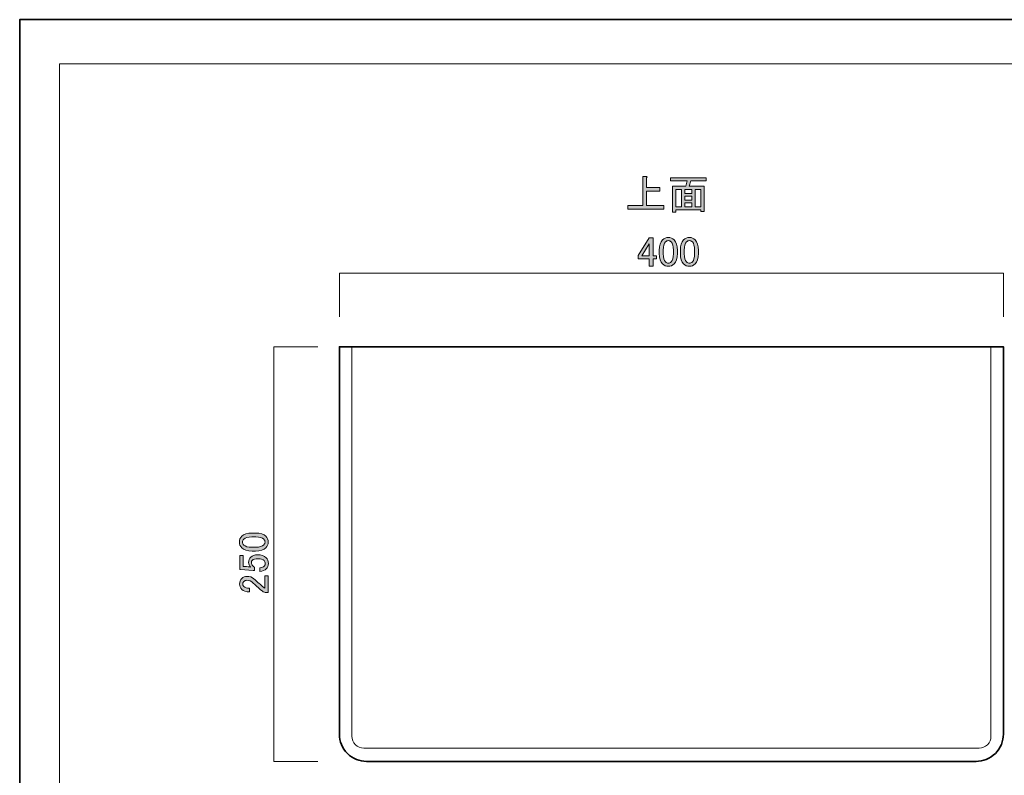
# Model space of a CAD drawing. Units: inches. Extents: x -43 to 253, y 43 to 253.
# Drawn here: x -43 to 105, y 139 to 253 of the extents above; entities that cross this region are included whole.
import ezdxf

# ---------------------------------------------------------------- set-up
doc = ezdxf.new("R2010")
doc.units = ezdxf.units.IN
doc.header["$MEASUREMENT"] = 0
doc.layers.add('儗僀儎乕 1', color=7, linetype='Continuous')

# ---------------------------------------------------------------- blocks, each defined once
blk = doc.blocks.new('block 6')
at = {"layer": '儗僀儎乕 1'}
h = blk.add_hatch(color=7, dxfattribs=at)
h.dxf.hatch_style = 2
edge = h.paths.add_edge_path()
edge.add_spline(control_points=[(50.96, 224.99), (50.96, 224.99), (50.96, 229.38), (50.96, 229.38), (50.96, 229.38), (51.5, 229.38), (51.5, 229.38), (51.67, 229.34), (51.68, 229.28), (51.53, 229.18), (51.53, 229.18), (51.53, 227.74), (51.53, 227.74), (51.53, 227.74), (53.54, 227.74), (53.54, 227.74), (53.54, 227.74), (53.54, 227.19), (53.54, 227.19), (53.54, 227.19), (51.53, 227.19), (51.53, 227.19), (51.53, 227.19), (51.53, 224.99), (51.53, 224.99), (51.53, 224.99), (54.11, 224.99), (54.11, 224.99), (54.11, 224.99), (54.11, 224.44), (54.11, 224.44), (54.11, 224.44), (48.72, 224.44), (48.72, 224.44), (48.72, 224.44), (48.72, 224.99), (48.72, 224.99), (48.72, 224.99), (50.96, 224.99), (50.96, 224.99)], knot_values=[0, 0, 0, 0, 1, 1, 1, 2, 2, 2, 3, 3, 3, 4, 4, 4, 5, 5, 5, 6, 6, 6, 7, 7, 7, 8, 8, 8, 9, 9, 9, 10, 10, 10, 11, 11, 11, 12, 12, 12, 13, 13, 13, 13], degree=3, periodic=1)
h = blk.add_hatch(color=7, dxfattribs=at)
h.dxf.hatch_style = 2
h.paths.add_polyline_path([(60.21, 224.09), (59.71, 224.09), (59.71, 224.34), (55.92, 224.34), (55.92, 223.99), (55.42, 223.99), (55.42, 227.91), (57.46, 227.91), (57.65, 228.73), (55.12, 228.73), (55.12, 229.2), (60.51, 229.2), (60.51, 228.73), (58.22, 228.73), (57.95, 227.91), (60.21, 227.91)])
h.paths.add_polyline_path([(56.79, 224.81), (56.79, 227.44), (55.92, 227.44), (55.92, 224.81)])
h.paths.add_polyline_path([(58.35, 227.44), (57.28, 227.44), (57.28, 226.8), (58.35, 226.8)])
h.paths.add_polyline_path([(58.35, 225.83), (58.35, 226.4), (57.28, 226.4), (57.28, 225.83)])
h.paths.add_polyline_path([(58.35, 224.81), (58.35, 225.43), (57.28, 225.43), (57.28, 224.81)])
h.paths.add_polyline_path([(59.71, 227.44), (58.84, 227.44), (58.84, 224.81), (59.71, 224.81)])
at = {"layer": '儗僀儎乕 1', "lineweight": 0}
for points in [[(60.21, 224.09), (59.71, 224.09), (59.71, 224.34), (55.92, 224.34), (55.92, 223.99), (55.42, 223.99), (55.42, 227.91), (57.46, 227.91), (57.65, 228.73), (55.12, 228.73), (55.12, 229.2), (60.51, 229.2), (60.51, 228.73), (58.22, 228.73), (57.95, 227.91), (60.21, 227.91), (60.21, 224.09)], [(56.79, 224.81), (56.79, 227.44), (55.92, 227.44), (55.92, 224.81), (56.79, 224.81)], [(58.35, 227.44), (57.28, 227.44), (57.28, 226.8), (58.35, 226.8), (58.35, 227.44)], [(59.71, 227.44), (58.84, 227.44), (58.84, 224.81), (59.71, 224.81), (59.71, 227.44)], [(58.35, 225.83), (58.35, 226.4), (57.28, 226.4), (57.28, 225.83), (58.35, 225.83)], [(58.35, 224.81), (58.35, 225.43), (57.28, 225.43), (57.28, 224.81), (58.35, 224.81)]]:
    blk.add_lwpolyline(points, dxfattribs=at)
blk.add_open_spline([(50.96, 224.99), (50.96, 224.99), (50.96, 229.38), (50.96, 229.38), (50.96, 229.38), (51.5, 229.38), (51.5, 229.38), (51.67, 229.34), (51.68, 229.28), (51.53, 229.18), (51.53, 229.18), (51.53, 227.74), (51.53, 227.74), (51.53, 227.74), (53.54, 227.74), (53.54, 227.74), (53.54, 227.74), (53.54, 227.19), (53.54, 227.19), (53.54, 227.19), (51.53, 227.19), (51.53, 227.19), (51.53, 227.19), (51.53, 224.99), (51.53, 224.99), (51.53, 224.99), (54.11, 224.99), (54.11, 224.99), (54.11, 224.99), (54.11, 224.44), (54.11, 224.44), (54.11, 224.44), (48.72, 224.44), (48.72, 224.44), (48.72, 224.44), (48.72, 224.99), (48.72, 224.99), (48.72, 224.99), (50.96, 224.99), (50.96, 224.99)], degree=3, knots=[0, 0, 0, 0, 1, 1, 1, 2, 2, 2, 3, 3, 3, 4, 4, 4, 5, 5, 5, 6, 6, 6, 7, 7, 7, 8, 8, 8, 9, 9, 9, 10, 10, 10, 11, 11, 11, 12, 12, 12, 13, 13, 13, 13], dxfattribs=at)
blk = doc.blocks.new('block 8')
at = {"layer": '儗僀儎乕 1', "color": 7, "lineweight": 18}
blk.add_lwpolyline([(246.95, 246.38), (-36.91, 246.38), (-36.91, 66.48), (246.95, 66.48), (246.95, 246.38)], dxfattribs=at)
blk = doc.blocks.new('block 15')
at = {"layer": '儗僀儎乕 1'}
h = blk.add_hatch(color=7, dxfattribs=at)
h.dxf.hatch_style = 2
h.paths.add_polyline_path([(51.94, 220.16), (52.51, 220.16), (52.51, 217.44), (53.03, 217.44), (53.03, 216.96), (52.51, 216.96), (52.51, 215.87), (51.94, 215.87), (51.94, 216.96), (50.28, 216.96), (50.28, 217.46)])
h.paths.add_polyline_path([(51.94, 219.25), (50.82, 217.44), (51.94, 217.44)])
h = blk.add_hatch(color=7, dxfattribs=at)
h.dxf.hatch_style = 2
edge = h.paths.add_edge_path()
edge.add_spline(control_points=[(53.45, 218.25), (53.45, 218.98), (53.62, 219.51), (53.95, 219.84), (54.18, 220.07), (54.47, 220.19), (54.81, 220.19), (55.16, 220.19), (55.45, 220.07), (55.68, 219.84), (56.01, 219.51), (56.18, 218.98), (56.18, 218.25), (56.18, 218.25), (56.18, 217.76), (56.18, 217.76), (56.18, 217.05), (56.01, 216.53), (55.68, 216.2), (55.45, 215.96), (55.16, 215.85), (54.81, 215.85), (54.47, 215.85), (54.18, 215.96), (53.95, 216.2), (53.62, 216.53), (53.45, 217.05), (53.45, 217.76), (53.45, 217.76), (53.45, 218.25), (53.45, 218.25)], knot_values=[0, 0, 0, 0, 1, 1, 1, 2, 2, 2, 3, 3, 3, 4, 4, 4, 5, 5, 5, 6, 6, 6, 7, 7, 7, 8, 8, 8, 9, 9, 9, 10, 10, 10, 10], degree=3, periodic=1)
edge = h.paths.add_edge_path()
edge.add_spline(control_points=[(54.37, 219.52), (54.15, 219.3), (54.05, 218.9), (54.05, 218.3), (54.05, 218.3), (54.05, 217.73), (54.05, 217.73), (54.05, 217.15), (54.16, 216.75), (54.39, 216.52), (54.53, 216.39), (54.67, 216.32), (54.81, 216.32), (54.98, 216.32), (55.13, 216.39), (55.26, 216.52), (55.48, 216.73), (55.58, 217.14), (55.58, 217.73), (55.58, 217.73), (55.58, 218.3), (55.58, 218.3), (55.58, 218.9), (55.48, 219.3), (55.26, 219.52), (55.13, 219.65), (54.98, 219.72), (54.81, 219.72), (54.65, 219.72), (54.5, 219.65), (54.37, 219.52)], knot_values=[0, 0, 0, 0, 1, 1, 1, 2, 2, 2, 3, 3, 3, 4, 4, 4, 5, 5, 5, 6, 6, 6, 7, 7, 7, 8, 8, 8, 9, 9, 9, 10, 10, 10, 10], degree=3, periodic=1)
h = blk.add_hatch(color=7, dxfattribs=at)
h.dxf.hatch_style = 2
edge = h.paths.add_edge_path()
edge.add_spline(control_points=[(56.63, 218.25), (56.63, 218.98), (56.79, 219.51), (57.12, 219.84), (57.35, 220.07), (57.64, 220.19), (57.99, 220.19), (58.34, 220.19), (58.63, 220.07), (58.86, 219.84), (59.19, 219.51), (59.35, 218.98), (59.35, 218.25), (59.35, 218.25), (59.35, 217.76), (59.35, 217.76), (59.35, 217.05), (59.19, 216.53), (58.86, 216.2), (58.63, 215.96), (58.34, 215.85), (57.99, 215.85), (57.64, 215.85), (57.35, 215.96), (57.12, 216.2), (56.79, 216.53), (56.63, 217.05), (56.63, 217.76), (56.63, 217.76), (56.63, 218.25), (56.63, 218.25)], knot_values=[0, 0, 0, 0, 1, 1, 1, 2, 2, 2, 3, 3, 3, 4, 4, 4, 5, 5, 5, 6, 6, 6, 7, 7, 7, 8, 8, 8, 9, 9, 9, 10, 10, 10, 10], degree=3, periodic=1)
edge = h.paths.add_edge_path()
edge.add_spline(control_points=[(57.54, 219.52), (57.33, 219.3), (57.22, 218.9), (57.22, 218.3), (57.22, 218.3), (57.22, 217.73), (57.22, 217.73), (57.22, 217.15), (57.34, 216.75), (57.57, 216.52), (57.7, 216.39), (57.84, 216.32), (57.99, 216.32), (58.15, 216.32), (58.3, 216.39), (58.44, 216.52), (58.65, 216.73), (58.76, 217.14), (58.76, 217.73), (58.76, 217.73), (58.76, 218.3), (58.76, 218.3), (58.76, 218.9), (58.65, 219.3), (58.44, 219.52), (58.3, 219.65), (58.15, 219.72), (57.99, 219.72), (57.82, 219.72), (57.68, 219.65), (57.54, 219.52)], knot_values=[0, 0, 0, 0, 1, 1, 1, 2, 2, 2, 3, 3, 3, 4, 4, 4, 5, 5, 5, 6, 6, 6, 7, 7, 7, 8, 8, 8, 9, 9, 9, 10, 10, 10, 10], degree=3, periodic=1)
at = {"layer": '儗僀儎乕 1', "lineweight": 0}
for points in [[(51.94, 220.16), (52.51, 220.16), (52.51, 217.44), (53.03, 217.44), (53.03, 216.96), (52.51, 216.96), (52.51, 215.87), (51.94, 215.87), (51.94, 216.96), (50.28, 216.96), (50.28, 217.46), (51.94, 220.16)], [(51.94, 219.25), (50.82, 217.44), (51.94, 217.44), (51.94, 219.25)]]:
    blk.add_lwpolyline(points, dxfattribs=at)
for points in [[(53.45, 218.25), (53.45, 218.98), (53.62, 219.51), (53.95, 219.84), (54.18, 220.07), (54.47, 220.19), (54.81, 220.19), (55.16, 220.19), (55.45, 220.07), (55.68, 219.84), (56.01, 219.51), (56.18, 218.98), (56.18, 218.25), (56.18, 218.25), (56.18, 217.76), (56.18, 217.76), (56.18, 217.05), (56.01, 216.53), (55.68, 216.2), (55.45, 215.96), (55.16, 215.85), (54.81, 215.85), (54.47, 215.85), (54.18, 215.96), (53.95, 216.2), (53.62, 216.53), (53.45, 217.05), (53.45, 217.76), (53.45, 217.76), (53.45, 218.25), (53.45, 218.25)], [(54.37, 219.52), (54.15, 219.3), (54.05, 218.9), (54.05, 218.3), (54.05, 218.3), (54.05, 217.73), (54.05, 217.73), (54.05, 217.15), (54.16, 216.75), (54.39, 216.52), (54.53, 216.39), (54.67, 216.32), (54.81, 216.32), (54.98, 216.32), (55.13, 216.39), (55.26, 216.52), (55.48, 216.73), (55.58, 217.14), (55.58, 217.73), (55.58, 217.73), (55.58, 218.3), (55.58, 218.3), (55.58, 218.9), (55.48, 219.3), (55.26, 219.52), (55.13, 219.65), (54.98, 219.72), (54.81, 219.72), (54.65, 219.72), (54.5, 219.65), (54.37, 219.52)], [(56.63, 218.25), (56.63, 218.98), (56.79, 219.51), (57.12, 219.84), (57.35, 220.07), (57.64, 220.19), (57.99, 220.19), (58.34, 220.19), (58.63, 220.07), (58.86, 219.84), (59.19, 219.51), (59.35, 218.98), (59.35, 218.25), (59.35, 218.25), (59.35, 217.76), (59.35, 217.76), (59.35, 217.05), (59.19, 216.53), (58.86, 216.2), (58.63, 215.96), (58.34, 215.85), (57.99, 215.85), (57.64, 215.85), (57.35, 215.96), (57.12, 216.2), (56.79, 216.53), (56.63, 217.05), (56.63, 217.76), (56.63, 217.76), (56.63, 218.25), (56.63, 218.25)], [(57.54, 219.52), (57.33, 219.3), (57.22, 218.9), (57.22, 218.3), (57.22, 218.3), (57.22, 217.73), (57.22, 217.73), (57.22, 217.15), (57.34, 216.75), (57.57, 216.52), (57.7, 216.39), (57.84, 216.32), (57.99, 216.32), (58.15, 216.32), (58.3, 216.39), (58.44, 216.52), (58.65, 216.73), (58.76, 217.14), (58.76, 217.73), (58.76, 217.73), (58.76, 218.3), (58.76, 218.3), (58.76, 218.9), (58.65, 219.3), (58.44, 219.52), (58.3, 219.65), (58.15, 219.72), (57.99, 219.72), (57.82, 219.72), (57.68, 219.65), (57.54, 219.52)]]:
    blk.add_open_spline(points, degree=3, knots=[0, 0, 0, 0, 1, 1, 1, 2, 2, 2, 3, 3, 3, 4, 4, 4, 5, 5, 5, 6, 6, 6, 7, 7, 7, 8, 8, 8, 9, 9, 9, 10, 10, 10, 10], dxfattribs=at)
blk = doc.blocks.new('block 16')
at = {"layer": '儗僀儎乕 1'}
h = blk.add_hatch(color=7, dxfattribs=at)
h.dxf.hatch_style = 2
edge = h.paths.add_edge_path()
edge.add_spline(control_points=[(-7.86, 172.92), (-8.59, 172.92), (-9.12, 173.08), (-9.45, 173.42), (-9.68, 173.65), (-9.8, 173.94), (-9.8, 174.28), (-9.8, 174.63), (-9.68, 174.92), (-9.45, 175.15), (-9.12, 175.48), (-8.59, 175.65), (-7.86, 175.65), (-7.86, 175.65), (-7.37, 175.65), (-7.37, 175.65), (-6.65, 175.65), (-6.13, 175.48), (-5.8, 175.15), (-5.57, 174.92), (-5.46, 174.63), (-5.46, 174.28), (-5.46, 173.94), (-5.57, 173.65), (-5.8, 173.42), (-6.13, 173.08), (-6.65, 172.92), (-7.37, 172.92), (-7.37, 172.92), (-7.86, 172.92), (-7.86, 172.92)], knot_values=[0, 0, 0, 0, 1, 1, 1, 2, 2, 2, 3, 3, 3, 4, 4, 4, 5, 5, 5, 6, 6, 6, 7, 7, 7, 8, 8, 8, 9, 9, 9, 10, 10, 10, 10], degree=3, periodic=1)
edge = h.paths.add_edge_path()
edge.add_spline(control_points=[(-9.13, 173.84), (-8.91, 173.62), (-8.51, 173.51), (-7.91, 173.51), (-7.91, 173.51), (-7.34, 173.51), (-7.34, 173.51), (-6.76, 173.51), (-6.36, 173.63), (-6.13, 173.86), (-5.99, 173.99), (-5.93, 174.13), (-5.93, 174.28), (-5.93, 174.45), (-5.99, 174.6), (-6.13, 174.73), (-6.34, 174.94), (-6.75, 175.05), (-7.34, 175.05), (-7.34, 175.05), (-7.91, 175.05), (-7.91, 175.05), (-8.51, 175.05), (-8.91, 174.94), (-9.13, 174.73), (-9.26, 174.6), (-9.33, 174.45), (-9.33, 174.28), (-9.33, 174.12), (-9.26, 173.97), (-9.13, 173.84)], knot_values=[0, 0, 0, 0, 1, 1, 1, 2, 2, 2, 3, 3, 3, 4, 4, 4, 5, 5, 5, 6, 6, 6, 7, 7, 7, 8, 8, 8, 9, 9, 9, 10, 10, 10, 10], degree=3, periodic=1)
h = blk.add_hatch(color=7, dxfattribs=at)
h.dxf.hatch_style = 2
edge = h.paths.add_edge_path()
edge.add_spline(control_points=[(-9.72, 170.14), (-9.72, 170.14), (-9.72, 172.27), (-9.72, 172.27), (-9.72, 172.27), (-9.25, 172.27), (-9.25, 172.27), (-9.25, 172.27), (-9.25, 170.61), (-9.25, 170.61), (-9.25, 170.61), (-9.18, 170.61), (-9.18, 170.61), (-8.86, 170.6), (-8.56, 170.57), (-8.26, 170.54), (-8.21, 170.52), (-8.16, 170.51), (-8.11, 170.51), (-8.31, 170.73), (-8.41, 170.96), (-8.41, 171.21), (-8.41, 171.54), (-8.3, 171.81), (-8.09, 172.03), (-7.85, 172.26), (-7.51, 172.37), (-7.07, 172.37), (-6.51, 172.37), (-6.08, 172.22), (-5.78, 171.93), (-5.55, 171.69), (-5.43, 171.41), (-5.43, 171.06), (-5.43, 170.73), (-5.54, 170.45), (-5.75, 170.24), (-5.97, 170.02), (-6.29, 169.89), (-6.72, 169.84), (-6.72, 169.84), (-6.72, 170.41), (-6.72, 170.41), (-6.41, 170.45), (-6.18, 170.53), (-6.05, 170.66), (-5.95, 170.76), (-5.9, 170.89), (-5.9, 171.03), (-5.9, 171.23), (-5.96, 171.39), (-6.08, 171.51), (-6.26, 171.69), (-6.56, 171.78), (-6.99, 171.78), (-7.41, 171.78), (-7.69, 171.7), (-7.84, 171.55), (-7.94, 171.46), (-7.99, 171.34), (-7.99, 171.21), (-7.99, 171.01), (-7.91, 170.84), (-7.76, 170.69), (-7.66, 170.59), (-7.59, 170.52), (-7.54, 170.49), (-7.54, 170.49), (-7.54, 169.99), (-7.54, 169.99), (-7.61, 170.01), (-7.66, 170.02), (-7.71, 170.02), (-7.71, 170.02), (-9.62, 170.14), (-9.62, 170.14), (-9.62, 170.14), (-9.72, 170.14), (-9.72, 170.14)], knot_values=[0, 0, 0, 0, 1, 1, 1, 2, 2, 2, 3, 3, 3, 4, 4, 4, 5, 5, 5, 6, 6, 6, 7, 7, 7, 8, 8, 8, 9, 9, 9, 10, 10, 10, 11, 11, 11, 12, 12, 12, 13, 13, 13, 14, 14, 14, 15, 15, 15, 16, 16, 16, 17, 17, 17, 18, 18, 18, 19, 19, 19, 20, 20, 20, 21, 21, 21, 22, 22, 22, 23, 23, 23, 24, 24, 24, 25, 25, 25, 26, 26, 26, 26], degree=3, periodic=1)
h = blk.add_hatch(color=7, dxfattribs=at)
h.dxf.hatch_style = 2
edge = h.paths.add_edge_path()
edge.add_spline(control_points=[(-8.28, 166.77), (-8.8, 166.77), (-9.18, 166.9), (-9.45, 167.16), (-9.66, 167.38), (-9.77, 167.64), (-9.77, 167.93), (-9.77, 168.3), (-9.66, 168.59), (-9.45, 168.8), (-9.23, 169.02), (-8.97, 169.12), (-8.66, 169.12), (-8.26, 169.12), (-7.91, 169), (-7.61, 168.75), (-7.33, 168.52), (-7.06, 168.28), (-6.8, 168.03), (-6.65, 167.9), (-6.5, 167.77), (-6.35, 167.64), (-6.22, 167.52), (-6.08, 167.42), (-5.95, 167.34), (-5.95, 167.34), (-5.95, 169.2), (-5.95, 169.2), (-5.95, 169.2), (-5.48, 169.2), (-5.48, 169.2), (-5.48, 169.2), (-5.48, 166.67), (-5.48, 166.67), (-5.48, 166.67), (-5.9, 166.67), (-5.9, 166.67), (-6.07, 166.7), (-6.3, 166.84), (-6.6, 167.09), (-7.04, 167.5), (-7.42, 167.84), (-7.71, 168.11), (-8.01, 168.39), (-8.32, 168.53), (-8.66, 168.53), (-8.85, 168.53), (-9.02, 168.46), (-9.15, 168.33), (-9.25, 168.23), (-9.3, 168.11), (-9.3, 167.96), (-9.3, 167.83), (-9.25, 167.71), (-9.15, 167.61), (-8.97, 167.43), (-8.68, 167.34), (-8.28, 167.34), (-8.28, 167.34), (-8.28, 166.77), (-8.28, 166.77)], knot_values=[0, 0, 0, 0, 1, 1, 1, 2, 2, 2, 3, 3, 3, 4, 4, 4, 5, 5, 5, 6, 6, 6, 7, 7, 7, 8, 8, 8, 9, 9, 9, 10, 10, 10, 11, 11, 11, 12, 12, 12, 13, 13, 13, 14, 14, 14, 15, 15, 15, 16, 16, 16, 17, 17, 17, 18, 18, 18, 19, 19, 19, 20, 20, 20, 20], degree=3, periodic=1)
at = {"layer": '儗僀儎乕 1', "lineweight": 0}
for points, knots in [([(-7.86, 172.92), (-8.59, 172.92), (-9.12, 173.08), (-9.45, 173.42), (-9.68, 173.65), (-9.8, 173.94), (-9.8, 174.28), (-9.8, 174.63), (-9.68, 174.92), (-9.45, 175.15), (-9.12, 175.48), (-8.59, 175.65), (-7.86, 175.65), (-7.86, 175.65), (-7.37, 175.65), (-7.37, 175.65), (-6.65, 175.65), (-6.13, 175.48), (-5.8, 175.15), (-5.57, 174.92), (-5.46, 174.63), (-5.46, 174.28), (-5.46, 173.94), (-5.57, 173.65), (-5.8, 173.42), (-6.13, 173.08), (-6.65, 172.92), (-7.37, 172.92), (-7.37, 172.92), (-7.86, 172.92), (-7.86, 172.92)], [0, 0, 0, 0, 1, 1, 1, 2, 2, 2, 3, 3, 3, 4, 4, 4, 5, 5, 5, 6, 6, 6, 7, 7, 7, 8, 8, 8, 9, 9, 9, 10, 10, 10, 10]), ([(-9.13, 173.84), (-8.91, 173.62), (-8.51, 173.51), (-7.91, 173.51), (-7.91, 173.51), (-7.34, 173.51), (-7.34, 173.51), (-6.76, 173.51), (-6.36, 173.63), (-6.13, 173.86), (-5.99, 173.99), (-5.93, 174.13), (-5.93, 174.28), (-5.93, 174.45), (-5.99, 174.6), (-6.13, 174.73), (-6.34, 174.94), (-6.75, 175.05), (-7.34, 175.05), (-7.34, 175.05), (-7.91, 175.05), (-7.91, 175.05), (-8.51, 175.05), (-8.91, 174.94), (-9.13, 174.73), (-9.26, 174.6), (-9.33, 174.45), (-9.33, 174.28), (-9.33, 174.12), (-9.26, 173.97), (-9.13, 173.84)], [0, 0, 0, 0, 1, 1, 1, 2, 2, 2, 3, 3, 3, 4, 4, 4, 5, 5, 5, 6, 6, 6, 7, 7, 7, 8, 8, 8, 9, 9, 9, 10, 10, 10, 10]), ([(-9.72, 170.14), (-9.72, 170.14), (-9.72, 172.27), (-9.72, 172.27), (-9.72, 172.27), (-9.25, 172.27), (-9.25, 172.27), (-9.25, 172.27), (-9.25, 170.61), (-9.25, 170.61), (-9.25, 170.61), (-9.18, 170.61), (-9.18, 170.61), (-8.86, 170.6), (-8.56, 170.57), (-8.26, 170.54), (-8.21, 170.52), (-8.16, 170.51), (-8.11, 170.51), (-8.31, 170.73), (-8.41, 170.96), (-8.41, 171.21), (-8.41, 171.54), (-8.3, 171.81), (-8.09, 172.03), (-7.85, 172.26), (-7.51, 172.37), (-7.07, 172.37), (-6.51, 172.37), (-6.08, 172.22), (-5.78, 171.93), (-5.55, 171.69), (-5.43, 171.41), (-5.43, 171.06), (-5.43, 170.73), (-5.54, 170.45), (-5.75, 170.24), (-5.97, 170.02), (-6.29, 169.89), (-6.72, 169.84), (-6.72, 169.84), (-6.72, 170.41), (-6.72, 170.41), (-6.41, 170.45), (-6.18, 170.53), (-6.05, 170.66), (-5.95, 170.76), (-5.9, 170.89), (-5.9, 171.03), (-5.9, 171.23), (-5.96, 171.39), (-6.08, 171.51), (-6.26, 171.69), (-6.56, 171.78), (-6.99, 171.78), (-7.41, 171.78), (-7.69, 171.7), (-7.84, 171.55), (-7.94, 171.46), (-7.99, 171.34), (-7.99, 171.21), (-7.99, 171.01), (-7.91, 170.84), (-7.76, 170.69), (-7.66, 170.59), (-7.59, 170.52), (-7.54, 170.49), (-7.54, 170.49), (-7.54, 169.99), (-7.54, 169.99), (-7.61, 170.01), (-7.66, 170.02), (-7.71, 170.02), (-7.71, 170.02), (-9.62, 170.14), (-9.62, 170.14), (-9.62, 170.14), (-9.72, 170.14), (-9.72, 170.14)], [0, 0, 0, 0, 1, 1, 1, 2, 2, 2, 3, 3, 3, 4, 4, 4, 5, 5, 5, 6, 6, 6, 7, 7, 7, 8, 8, 8, 9, 9, 9, 10, 10, 10, 11, 11, 11, 12, 12, 12, 13, 13, 13, 14, 14, 14, 15, 15, 15, 16, 16, 16, 17, 17, 17, 18, 18, 18, 19, 19, 19, 20, 20, 20, 21, 21, 21, 22, 22, 22, 23, 23, 23, 24, 24, 24, 25, 25, 25, 26, 26, 26, 26]), ([(-8.28, 166.77), (-8.8, 166.77), (-9.18, 166.9), (-9.45, 167.16), (-9.66, 167.38), (-9.77, 167.64), (-9.77, 167.93), (-9.77, 168.3), (-9.66, 168.59), (-9.45, 168.8), (-9.23, 169.02), (-8.97, 169.12), (-8.66, 169.12), (-8.26, 169.12), (-7.91, 169), (-7.61, 168.75), (-7.33, 168.52), (-7.06, 168.28), (-6.8, 168.03), (-6.65, 167.9), (-6.5, 167.77), (-6.35, 167.64), (-6.22, 167.52), (-6.08, 167.42), (-5.95, 167.34), (-5.95, 167.34), (-5.95, 169.2), (-5.95, 169.2), (-5.95, 169.2), (-5.48, 169.2), (-5.48, 169.2), (-5.48, 169.2), (-5.48, 166.67), (-5.48, 166.67), (-5.48, 166.67), (-5.9, 166.67), (-5.9, 166.67), (-6.07, 166.7), (-6.3, 166.84), (-6.6, 167.09), (-7.04, 167.5), (-7.42, 167.84), (-7.71, 168.11), (-8.01, 168.39), (-8.32, 168.53), (-8.66, 168.53), (-8.85, 168.53), (-9.02, 168.46), (-9.15, 168.33), (-9.25, 168.23), (-9.3, 168.11), (-9.3, 167.96), (-9.3, 167.83), (-9.25, 167.71), (-9.15, 167.61), (-8.97, 167.43), (-8.68, 167.34), (-8.28, 167.34), (-8.28, 167.34), (-8.28, 166.77), (-8.28, 166.77)], [0, 0, 0, 0, 1, 1, 1, 2, 2, 2, 3, 3, 3, 4, 4, 4, 5, 5, 5, 6, 6, 6, 7, 7, 7, 8, 8, 8, 9, 9, 9, 10, 10, 10, 11, 11, 11, 12, 12, 12, 13, 13, 13, 14, 14, 14, 15, 15, 15, 16, 16, 16, 17, 17, 17, 18, 18, 18, 19, 19, 19, 20, 20, 20, 20])]:
    blk.add_open_spline(points, degree=3, knots=knots, dxfattribs=at)
blk = doc.blocks.new('block 18')
at = {"layer": '儗僀儎乕 1', "color": 7, "lineweight": 35}
blk.add_open_spline([(105.28, 145.35), (105.28, 144.29), (104.88, 143.24), (104.07, 142.43), (103.27, 141.63), (102.21, 141.23), (101.16, 141.23), (101.16, 141.23), (9.36, 141.23), (9.36, 141.23), (8.31, 141.23), (7.27, 141.63), (6.47, 142.42), (5.68, 143.22), (5.28, 144.26), (5.28, 145.31), (5.28, 145.31), (5.28, 203.73), (5.28, 203.73), (5.28, 203.73), (105.28, 203.73), (105.28, 203.73), (105.28, 203.73), (105.28, 145.35), (105.28, 145.35)], degree=3, knots=[0, 0, 0, 0, 1, 1, 1, 2, 2, 2, 3, 3, 3, 4, 4, 4, 5, 5, 5, 6, 6, 6, 7, 7, 7, 8, 8, 8, 8], dxfattribs=at)
at = {"layer": '儗僀儎乕 1', "color": 7, "lineweight": 18}
blk.add_open_spline([(103.4, 144.99), (103.4, 144.54), (103.23, 144.09), (102.89, 143.74), (102.54, 143.4), (102.09, 143.23), (101.64, 143.23), (101.64, 143.23), (8.94, 143.23), (8.94, 143.23), (8.48, 143.23), (8.02, 143.4), (7.68, 143.75), (7.33, 144.1), (7.15, 144.55), (7.15, 145.01), (7.15, 145.01), (7.15, 203.73), (7.15, 203.73), (7.15, 203.73), (103.4, 203.73), (103.4, 203.73), (103.4, 203.73), (103.4, 144.99), (103.4, 144.99)], degree=3, knots=[0, 0, 0, 0, 1, 1, 1, 2, 2, 2, 3, 3, 3, 4, 4, 4, 5, 5, 5, 6, 6, 6, 7, 7, 7, 8, 8, 8, 8], dxfattribs=at)

msp = doc.modelspace()

# ---------------------------------------------------------------- linework, layer by layer
at = {"layer": '儗僀儎乕 1', "color": 7, "lineweight": 35}
msp.add_lwpolyline([(253.44, 43.47), (-42.89, 43.47), (-42.89, 253.02), (253.44, 253.02), (253.44, 43.47)], dxfattribs=at)
at = {"layer": '儗僀儎乕 1', "color": 7, "lineweight": 18}
for points in [[(5.28, 208.21), (5.28, 214.8), (105.28, 214.8), (105.28, 208.21)], [(2, 141.23), (-4.59, 141.23), (-4.59, 203.73), (2, 203.73)]]:
    msp.add_lwpolyline(points, dxfattribs=at)

# ---------------------------------------------------------------- block references
at = {"layer": '儗僀儎乕 1'}
for name in ['block 8', 'block 6', 'block 15', 'block 18', 'block 16']:
    msp.add_blockref(name, (0, 0), dxfattribs=at)

doc.saveas('drawing.dxf')
